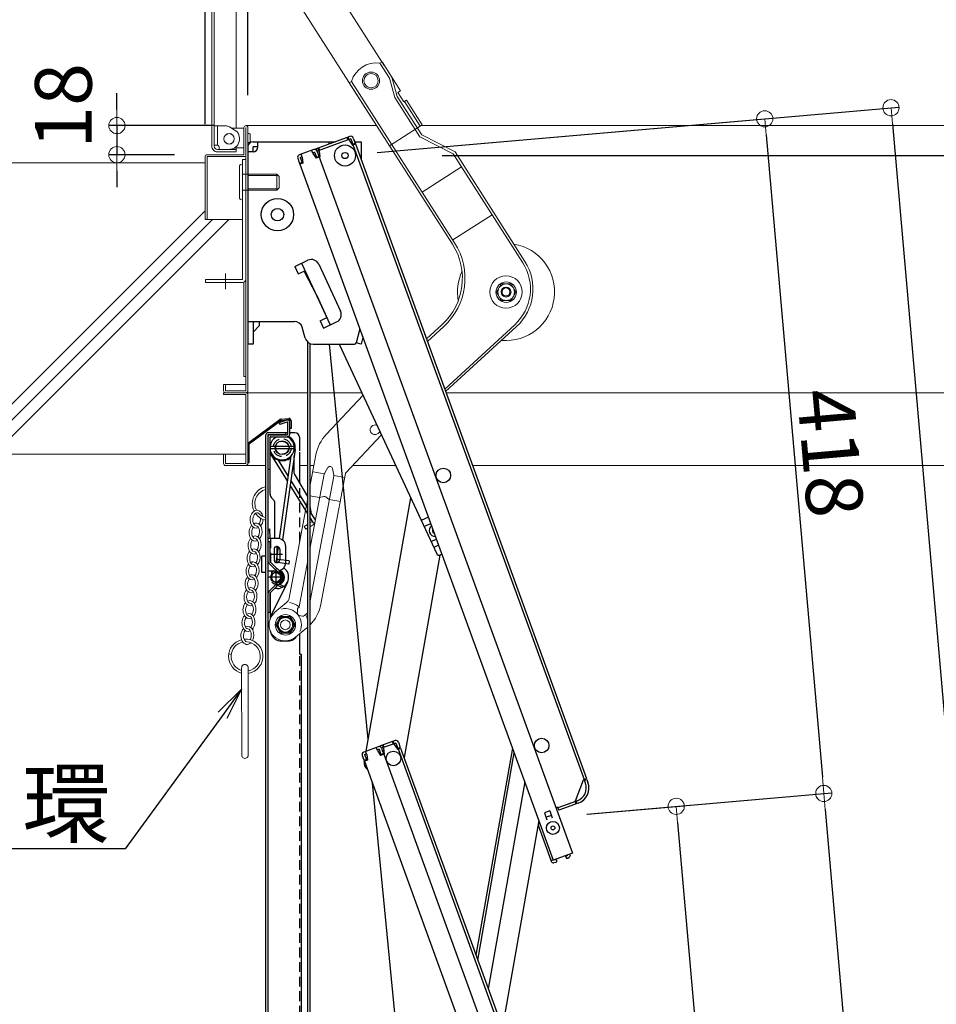
# Model space of a CAD drawing. Extents: x 3666 to 7666, y -22057 to -19287.
# Drawn here: x 5356 to 5639, y -20066 to -19762 of the extents above; entities that cross this region are included whole.
import ezdxf
from ezdxf import colors
from ezdxf.entities.mleader import LeaderData, LeaderLine
from ezdxf.math import Vec2, Vec3

# ---------------------------------------------------------------- set-up
doc = ezdxf.new("R2010")
doc.units = 0
doc.header["$MEASUREMENT"] = 0
for name, pattern in [('KIN-CENTER3', [10, 7, -1, 1, -1]), ('KIN-HIDDEN2', [4.5, 3, -1.5]), ('KIN-HIDDEN3', [2, 1.5, -0.5])]:
    doc.linetypes.add(name, pattern=pattern)
doc.layers.get('0').update_dxf_attribs({"color": 4, "linetype": 'CONTINUOUS'})
doc.layers.get('DEFPOINTS').update_dxf_attribs({"linetype": 'CONTINUOUS'})
for name, color, linetype in [('02壁', 9, 'CONTINUOUS'), ('10ユーザー', 161, 'CONTINUOUS'), ('BLU_M', 160, 'CONTINUOUS'), ('CYA_M', 4, 'CONTINUOUS'), ('CYA_SSD', 134, 'KIN-HIDDEN2'), ('GRE_M', 3, 'CONTINUOUS'), ('GRE_SSD', 83, 'KIN-HIDDEN2'), ('MAZ_M', 6, 'CONTINUOUS'), ('PARTS2', 210, 'KIN-HIDDEN3'), ('PARTS_SIN', 171, 'KIN-CENTER3'), ('SUNPO', 3, 'CONTINUOUS'), ('YEL_M', 2, 'CONTINUOUS')]:
    doc.layers.add(name, color=color, linetype=linetype)
doc.layers.add('sunpou', color=7, linetype='CONTINUOUS', lineweight=18)
doc.styles.get("Standard").update_dxf_attribs({"font": 'simplex.shx', "width": 0.7, "bigfont": 'bigfont.shx'})
doc.dimstyles.new('一般寸法', dxfattribs={"dimscale": 5, "dimtxt": 3.5, "dimasz": 1, "dimexe": 0.5, "dimexo": 2, "dimgap": 0.5, "dimtad": 1, "dimdec": 1, "dimzin": 9, "dimdsep": 46, "dimtxsty": 'Standard', "dimblk1": 'ORIGIN', "dimblk2": 'ORIGIN', "dimsah": 1, "dimcen": 1, "dimclrd": 11, "dimclre": 11, "dimclrt": 2, "dimadec": 1, "dimazin": 2, "dimtfac": 1, "dimtdec": 1, "dimtmove": 2, "dimatfit": 3, "dimldrblk": 'OPEN', "dimfxl": 1, "dimtolj": 1, "dimtzin": 9, "dimarcsym": 0})

# ---------------------------------------------------------------- blocks, each defined once
blk = doc.blocks.new('_ORIGIN')
at = {"color": 0, "linetype": 'ByBlock'}
blk.add_line((0, 0), (-1, 0), dxfattribs=at)
blk.add_circle((0, 0), 0.5, dxfattribs=at)
blk = doc.blocks.new('*D6')
at = {"layer": 'DEFPOINTS', "color": 0, "transparency": 16777216}
for p in [(5476.06, -19803.8), (5729.86, -21716.09), (5891, -21716.09)]:
    blk.add_point(p, dxfattribs=at)
at = {"layer": 'sunpou', "color": 11, "lineweight": -2, "transparency": 16777216}
for p, q in [((5486.06, -19803.8), (5893.5, -19803.8)), ((5891, -19808.8), (5891, -21711.09)), ((5739.86, -21716.09), (5893.5, -21716.09))]:
    blk.add_line(p, q, dxfattribs=at)
at = {"layer": 'sunpou', "color": 11, "lineweight": -2, "transparency": 16777216, "xscale": 5, "yscale": 5, "zscale": 5}
for p, rotation in [((5891, -19803.8), 90), ((5891, -21716.09), 270)]:
    blk.add_blockref('_ORIGIN', p, dxfattribs=dict(at, rotation=rotation))
at = {"layer": 'sunpou', "color": 2, "transparency": 16777216, "insert": (5879.75, -20759.95), "char_height": 17.5, "attachment_point": 5, "rotation": 90}
blk.add_mtext('\\A1;3825', dxfattribs=at)
blk = doc.blocks.new('_OPEN')
at = {"color": 0, "linetype": 'ByBlock'}
for p, q in [((-1, 0.167), (0, 0)), ((0, 0), (-1, -0.167)), ((0, 0), (-1, 0))]:
    blk.add_line(p, q, dxfattribs=at)
blk = doc.blocks.new('*D7')
at = {"layer": 'DEFPOINTS', "color": 0, "transparency": 16777216}
for p in [(5456.06, -19803.8), (5792.3, -21705.42), (5670.3, -21716.09)]:
    blk.add_point(p, dxfattribs=at)
at = {"layer": 'sunpou', "color": 11, "lineweight": -2, "transparency": 16777216}
for p, q in [((5466.03, -19802.92), (5627.13, -19788.83)), ((5625.07, -19794.03), (5791.86, -21700.44)), ((5680.26, -21715.22), (5794.79, -21705.2))]:
    blk.add_line(p, q, dxfattribs=at)
at = {"layer": 'sunpou', "color": 11, "lineweight": -2, "transparency": 16777216, "xscale": 5, "yscale": 5, "zscale": 5}
for p, rotation in [((5624.64, -19789.05), 94.99999999986912), ((5792.3, -21705.42), 274.9999999998691)]:
    blk.add_blockref('_ORIGIN', p, dxfattribs=dict(at, rotation=rotation))
at = {"layer": 'sunpou', "color": 2, "transparency": 16777216, "insert": (5719.67, -20746.25), "char_height": 17.5, "attachment_point": 5, "rotation": 275}
blk.add_mtext('\\A1;3847', dxfattribs=at)
blk = doc.blocks.new('*D8')
at = {"layer": 'DEFPOINTS', "color": 0, "transparency": 16777216}
for p in [(5456.06, -19803.8), (5603.88, -20000.83), (5520.8, -20008.1)]:
    blk.add_point(p, dxfattribs=at)
at = {"layer": 'sunpou', "color": 11, "lineweight": -2, "transparency": 16777216}
for p, q in [((5466.03, -19802.92), (5588.14, -19792.24)), ((5586.09, -19797.44), (5603.45, -19995.85)), ((5530.76, -20007.23), (5606.37, -20000.62))]:
    blk.add_line(p, q, dxfattribs=at)
at = {"layer": 'sunpou', "color": 11, "lineweight": -2, "transparency": 16777216, "xscale": 5, "yscale": 5, "zscale": 5}
for p, rotation in [((5585.65, -19792.46), 94.99999999986912), ((5603.88, -20000.83), 274.9999999998691)]:
    blk.add_blockref('_ORIGIN', p, dxfattribs=dict(at, rotation=rotation))
at = {"layer": 'sunpou', "color": 2, "transparency": 16777216, "insert": (5605.97, -19895.67), "char_height": 17.5, "attachment_point": 5, "rotation": 275}
blk.add_mtext('\\A1;418', dxfattribs=at)
blk = doc.blocks.new('*D9')
at = {"layer": 'DEFPOINTS', "color": 0, "transparency": 16777216}
for p in [(5520.87, -20008.1), (5753.31, -21708.83), (5670.3, -21716.09)]:
    blk.add_point(p, dxfattribs=at)
at = {"layer": 'sunpou', "color": 11, "lineweight": -2, "transparency": 16777216}
for p, q in [((5530.83, -20007.23), (5606.37, -20000.62)), ((5604.32, -20005.82), (5752.88, -21703.85)), ((5680.26, -21715.22), (5755.8, -21708.61))]:
    blk.add_line(p, q, dxfattribs=at)
at = {"layer": 'sunpou', "color": 11, "lineweight": -2, "transparency": 16777216, "xscale": 5, "yscale": 5, "zscale": 5}
for p, rotation in [((5603.88, -20000.84), 94.99999999999991), ((5753.31, -21708.83), 274.9999999999999)]:
    blk.add_blockref('_ORIGIN', p, dxfattribs=dict(at, rotation=rotation))
at = {"layer": 'sunpou', "color": 2, "transparency": 16777216, "insert": (5662.43, -20532.19), "char_height": 17.5, "attachment_point": 5, "rotation": 275}
blk.add_mtext('\\A1;3429', dxfattribs=at)
blk = doc.blocks.new('*D16')
at = {"layer": 'DEFPOINTS', "color": 0, "transparency": 16777216}
for p in [(5520.87, -20008.1), (5573.26, -20175.62), (5535.81, -20178.9)]:
    blk.add_point(p, dxfattribs=at)
at = {"layer": 'sunpou', "color": 11, "lineweight": -2, "transparency": 16777216}
for p, q in [((5530.83, -20007.23), (5560.81, -20004.61)), ((5558.76, -20009.8), (5572.83, -20170.64)), ((5545.78, -20178.03), (5575.75, -20175.41))]:
    blk.add_line(p, q, dxfattribs=at)
at = {"layer": 'sunpou', "color": 11, "lineweight": -2, "transparency": 16777216, "xscale": 5, "yscale": 5, "zscale": 5}
for p, rotation in [((5558.32, -20004.82), 94.99999999999328), ((5573.26, -20175.62), 274.9999999999933)]:
    blk.add_blockref('_ORIGIN', p, dxfattribs=dict(at, rotation=rotation))
at = {"layer": 'sunpou', "color": 2, "transparency": 16777216, "insert": (5577, -20089.24), "char_height": 17.5, "attachment_point": 5, "rotation": 275}
blk.add_mtext('\\A1;343', dxfattribs=at)
blk = doc.blocks.new('*D24')
at = {"layer": 'DEFPOINTS', "color": 0, "transparency": 16777216}
for p in [(5739.26, -19400.02), (5412.86, -19804.15), (5739.26, -19804.15)]:
    blk.add_point(p, dxfattribs=at)
at = {"layer": 'sunpou', "color": 11, "lineweight": -2, "transparency": 16777216}
for p, q in [((5412.86, -19794.15), (5412.86, -19397.52)), ((5739.26, -19794.15), (5739.26, -19397.52)), ((5417.86, -19400.02), (5734.26, -19400.02))]:
    blk.add_line(p, q, dxfattribs=at)
at = {"layer": 'sunpou', "color": 11, "lineweight": -2, "transparency": 16777216, "xscale": 5, "yscale": 5, "zscale": 5, "rotation": 180}
blk.add_blockref('_ORIGIN', (5412.86, -19400.02), dxfattribs=at)
at = {"layer": 'sunpou', "color": 11, "lineweight": -2, "transparency": 16777216, "xscale": 5, "yscale": 5, "zscale": 5}
blk.add_blockref('_ORIGIN', (5739.26, -19400.02), dxfattribs=at)
at = {"layer": 'sunpou', "color": 2, "transparency": 16777216, "insert": (5576.06, -19388.77), "char_height": 17.5, "attachment_point": 5}
blk.add_mtext('\\A1;枠寸法\u3000652.8', dxfattribs=at)
blk = doc.blocks.new('*D25')
at = {"layer": 'DEFPOINTS', "color": 0, "transparency": 16777216}
for p in [(5726.06, -19440.1), (5426.06, -19795.15), (5726.06, -19795.15)]:
    blk.add_point(p, dxfattribs=at)
at = {"layer": 'sunpou', "color": 11, "lineweight": -2, "transparency": 16777216}
for p, q in [((5426.06, -19785.15), (5426.06, -19437.6)), ((5726.06, -19785.15), (5726.06, -19437.6)), ((5431.06, -19440.1), (5721.06, -19440.1))]:
    blk.add_line(p, q, dxfattribs=at)
at = {"layer": 'sunpou', "color": 11, "lineweight": -2, "transparency": 16777216, "xscale": 5, "yscale": 5, "zscale": 5, "rotation": 180}
blk.add_blockref('_ORIGIN', (5426.06, -19440.1), dxfattribs=at)
at = {"layer": 'sunpou', "color": 11, "lineweight": -2, "transparency": 16777216, "xscale": 5, "yscale": 5, "zscale": 5}
blk.add_blockref('_ORIGIN', (5726.06, -19440.1), dxfattribs=at)
at = {"layer": 'sunpou', "color": 2, "transparency": 16777216, "insert": (5576.06, -19428.85), "char_height": 17.5, "attachment_point": 5}
blk.add_mtext('\\A1;有効開口寸法\u3000600', dxfattribs=at)
blk = doc.blocks.new('*D26')
at = {"layer": 'DEFPOINTS', "color": 0, "transparency": 16777216}
for p in [(5425.46, -19794.55), (5385.64, -19803.55), (5413.46, -19803.55)]:
    blk.add_point(p, dxfattribs=at)
at = {"layer": 'sunpou', "color": 11, "lineweight": -2, "transparency": 16777216}
for p, q in [((5385.64, -19789.55), (5385.64, -19784.55)), ((5415.46, -19794.55), (5383.14, -19794.55)), ((5385.64, -19794.55), (5385.64, -19803.55)), ((5403.46, -19803.55), (5383.14, -19803.55)), ((5385.64, -19808.55), (5385.64, -19813.55))]:
    blk.add_line(p, q, dxfattribs=at)
at = {"layer": 'sunpou', "color": 11, "lineweight": -2, "transparency": 16777216, "xscale": 5, "yscale": 5, "zscale": 5}
for p, rotation in [((5385.64, -19794.55), 270), ((5385.64, -19803.55), 90)]:
    blk.add_blockref('_ORIGIN', p, dxfattribs=dict(at, rotation=rotation))
at = {"layer": 'sunpou', "color": 2, "transparency": 16777216, "insert": (5369.1, -19788.47), "char_height": 17.5, "attachment_point": 5, "rotation": 90}
blk.add_mtext('\\A1;18', dxfattribs=at)

msp = doc.modelspace()

# ---------------------------------------------------------------- linework, layer by layer
at = {"lineweight": 15}
for p, q in [((5414.913, -19800.896), (5414.913, -19488.396)), ((5415.663, -19800.896), (5415.663, -19488.396)), ((5427.495, -19734.521), (5469.806, -19800.772)), ((5442.148, -19735.172), (5468.19, -19775.95)), ((5422.413, -19795.396), (5422.413, -19739.496)), ((5466.825, -19775.293), (5467.496, -19774.864)), ((5469.763, -19779.894), (5466.825, -19775.293)), ((5470.501, -19779.564), (5467.496, -19774.864)), ((5469.077, -19777.336), (5473.194, -19783.776)), ((5458.055, -19780.89), (5457.384, -19781.319)), ((5489.239, -19831.198), (5457.384, -19781.319)), ((5489.91, -19830.769), (5458.055, -19780.89)), ((5471.474, -19785.921), (5469.763, -19779.894)), ((5472.213, -19785.591), (5470.501, -19779.564)), ((5473.194, -19783.776), (5472.351, -19784.315)), ((5472.351, -19784.315), (5474.233, -19787.263)), ((5479.189, -19798.003), (5471.474, -19785.921)), ((5479.747, -19797.387), (5472.213, -19785.591)), ((5475.078, -19786.728), (5474.233, -19787.263)), ((5474.404, -19787.158), (5479.248, -19794.742)), ((5475.078, -19786.728), (5479.923, -19794.312)), ((5415.663, -19794.646), (5419.163, -19794.646)), ((5415.663, -19794.646), (5415.663, -19800.646)), ((5416.663, -19800.646), (5416.663, -19794.646)), ((5421.888, -19795.831), (5420.413, -19794.981)), ((5424.863, -19795.396), (5421.134, -19795.396)), ((5424.863, -19795.146), (5424.863, -19803.546)), ((5424.863, -19801.396), (5424.863, -19795.396)), ((5425.463, -19794.546), (5465.832, -19794.546)), ((5425.463, -19876.446), (5425.463, -19795.146)), ((5426.063, -19876.446), (5426.063, -19795.146)), ((5478.403, -19795.282), (5469.806, -19800.772)), ((5479.923, -19794.312), (5478.403, -19795.282)), ((5479.555, -19794.546), (5726.663, -19794.546)), ((5426.818, -19797.196), (5426.818, -19799.596)), ((5489.463, -19803.308), (5479.189, -19798.003)), ((5490.021, -19802.696), (5479.747, -19797.387)), ((5415.663, -19800.646), (5416.663, -19800.646)), ((5422.413, -19801.896), (5416.663, -19801.896)), ((5422.413, -19802.646), (5416.663, -19802.646)), ((5417.163, -19801.896), (5417.163, -19801.146)), ((5417.163, -19801.896), (5420.263, -19801.896)), ((5422.413, -19802.646), (5422.413, -19801.404)), ((5424.863, -19801.396), (5422.608, -19801.396)), ((5511.62, -19836.519), (5490.021, -19802.696)), ((5412.863, -19804.146), (5412.863, -19823.546)), ((5413.463, -19803.546), (5424.863, -19803.546)), ((5413.463, -19804.146), (5424.863, -19804.146)), ((5413.463, -19804.146), (5413.463, -19823.546)), ((5424.463, -19842.046), (5424.463, -19805.046)), ((5425.463, -19805.046), (5424.463, -19805.046)), ((5425.463, -19805.046), (5424.863, -19805.046)), ((5425.463, -19805.046), (5425.463, -19842.046)), ((5510.944, -19836.947), (5489.463, -19803.308)), ((5423.461, -19807.231), (5423.461, -19816.731)), ((5424.463, -19806.546), (5424.211, -19806.481)), ((5424.463, -19817.546), (5424.463, -19806.546)), ((5479.898, -19815.093), (5492.034, -19807.342)), ((5426.063, -19809.546), (5424.463, -19809.546)), ((5434.963, -19809.546), (5426.063, -19809.546)), ((5426.063, -19809.951), (5435.368, -19809.951)), ((5434.963, -19809.546), (5434.963, -19814.546)), ((5435.713, -19810.296), (5434.963, -19809.546)), ((5435.713, -19810.296), (5435.713, -19813.796)), ((5426.063, -19814.546), (5424.463, -19814.546)), ((5426.063, -19814.141), (5435.368, -19814.141)), ((5434.963, -19814.546), (5426.063, -19814.546)), ((5435.713, -19813.796), (5434.963, -19814.546)), ((5424.463, -19817.546), (5424.211, -19817.481)), ((5412.863, -19823.546), (5424.463, -19823.546)), ((5501.453, -19822.09), (5489.317, -19829.841)), ((5424.463, -19842.046), (5412.963, -19842.046)), ((5412.963, -19843.046), (5412.963, -19842.046)), ((5419.213, -19840.236), (5419.213, -19845.031)), ((5412.963, -19843.046), (5424.463, -19843.046)), ((5424.863, -19872.046), (5424.863, -19842.961)), ((5504.319, -19843.411), (5502.819, -19846.01)), ((5507.319, -19843.411), (5504.319, -19843.411)), ((5508.819, -19846.01), (5507.319, -19843.411)), ((5502.819, -19846.01), (5504.319, -19848.608)), ((5504.319, -19848.608), (5507.319, -19848.608)), ((5507.319, -19848.608), (5508.819, -19846.01)), ((5485.993, -19856.058), (5481.208, -19860.454)), ((5486.535, -19856.647), (5481.504, -19861.268)), ((5508.448, -19856.071), (5486.837, -19875.921)), ((5508.99, -19856.661), (5487.133, -19876.733)), ((5424.863, -19872.046), (5425.463, -19872.046)), ((5419.163, -19874.546), (5418.563, -19874.546)), ((5418.563, -19874.546), (5418.563, -19876.446)), ((5418.563, -19876.446), (5418.563, -19875.546)), ((5419.163, -19874.546), (5419.163, -19876.446)), ((5419.563, -19874.546), (5425.463, -19874.546)), ((5418.563, -19877.046), (5444.488, -19877.046)), ((5418.563, -19877.046), (5418.563, -19877.646)), ((5425.463, -19877.646), (5418.563, -19877.646)), ((5425.463, -19876.446), (5419.163, -19876.446)), ((5419.163, -19877.046), (5428.163, -19877.046)), ((5425.463, -19877.046), (5419.163, -19877.046)), ((5425.463, -19898.946), (5425.463, -19877.646)), ((5426.063, -19898.946), (5426.063, -19877.646)), ((5445.238, -19877.046), (5461.246, -19877.046)), ((5450.257, -19889.974), (5461.616, -19877.843)), ((5487.247, -19877.046), (5726.663, -19877.046)), ((5487.247, -19877.046), (5733.563, -19877.046)), ((5456.3, -19901.808), (5467.294, -19890.067)), ((5418.563, -19896.046), (5425.463, -19896.046)), ((5418.563, -19896.046), (5418.563, -19898.946)), ((5419.163, -19896.046), (5419.163, -19898.946)), ((5447.095, -19896.215), (5445.238, -19906.116)), ((5419.163, -19898.946), (5425.463, -19898.946)), ((5431.663, -19899.546), (5419.163, -19899.546)), ((5444.488, -19899.546), (5442.063, -19899.546)), ((5446.47, -19899.546), (5445.238, -19899.546)), ((5449.686, -19901.977), (5450.799, -19900.179)), ((5452.56, -19902.516), (5452.174, -19900.437)), ((5471.698, -19899.546), (5458.418, -19899.546)), ((5732.963, -19899.546), (5495.436, -19899.546)), ((5449.587, -19902.233), (5445.238, -19925.426)), ((5452.56, -19902.791), (5445.238, -19941.841)), ((5449.626, -19902.098), (5446.185, -19901.453)), ((5456.174, -19902.058), (5448.615, -19942.369)), ((5456.016, -19903.296), (5452.573, -19902.651)), ((5448.231, -19909.467), (5445.238, -19908.906)), ((5448.231, -19909.467), (5449.497, -19909.11)), ((5450.152, -19909.233), (5451.204, -19910.025)), ((5444.488, -19910.116), (5438.787, -19940.527)), ((5454.632, -19910.667), (5451.204, -19910.025)), ((5444.488, -19929.426), (5441.899, -19943.237)), ((5434.422, -19944.866), (5437.916, -19941.998)), ((5441.346, -19944.131), (5441.358, -19945.107)), ((5441.62, -19943.542), (5441.812, -19943.384)), ((5442.908, -19946.034), (5441.953, -19945.832)), ((5443.539, -19945.88), (5444.202, -19945.336)), ((5436.163, -19946.148), (5434.663, -19948.746)), ((5434.663, -19948.746), (5436.163, -19951.345)), ((5439.163, -19946.148), (5436.163, -19946.148)), ((5440.663, -19948.746), (5439.163, -19946.148)), ((5439.163, -19951.345), (5440.663, -19948.746)), ((5436.163, -19951.345), (5439.163, -19951.345)), ((5440.766, -19952.596), (5444.26, -19949.728))]:
    msp.add_line(p, q, dxfattribs=at)
for p, q in [((5427.663, -19799.546), (5453.121, -19799.546)), ((5429.163, -19801.146), (5429.163, -19799.546)), ((5457.595, -19797.918), (5447.165, -19801.714)), ((5457.869, -19798.67), (5447.438, -19802.466)), ((5451.063, -19799.546), (5451.063, -19800.295)), ((5457.047, -19798.969), (5456.773, -19798.217)), ((5457.282, -19798.884), (5457.008, -19798.132)), ((5457.35, -19799.071), (5457.282, -19798.884)), ((5457.35, -19799.071), (5458.348, -19800.571)), ((5457.869, -19798.67), (5458.45, -19800.267)), ((5458.45, -19800.267), (5459.202, -19799.994)), ((5458.621, -19798.396), (5459.202, -19799.994)), ((5458.86, -19799.054), (5530.633, -19996.248)), ((5459.039, -19799.546), (5461.063, -19799.546)), ((5461.063, -19799.546), (5461.063, -19805.108)), ((5426.063, -19801.146), (5426.063, -19862.046)), ((5427.663, -19802.646), (5426.063, -19802.646)), ((5429.163, -19801.146), (5427.663, -19801.146)), ((5427.663, -19802.646), (5427.663, -19801.146)), ((5446.413, -19801.988), (5441.949, -19803.613)), ((5446.168, -19803.142), (5445.826, -19802.202)), ((5446.687, -19802.74), (5446.099, -19802.954)), ((5446.168, -19803.142), (5447.166, -19804.641)), ((5446.687, -19802.74), (5447.268, -19804.337)), ((5447.165, -19801.714), (5526.342, -20019.253)), ((5447.438, -19802.466), (5448.02, -19804.064)), ((5447.438, -19802.466), (5448.02, -19804.064)), ((5447.678, -19803.124), (5448.02, -19804.064)), ((5448.026, -19802.252), (5447.752, -19801.501)), ((5448.26, -19802.167), (5447.987, -19801.415)), ((5448.094, -19802.44), (5448.026, -19802.252)), ((5448.094, -19802.44), (5448.293, -19804.23)), ((5458.348, -19800.571), (5459.288, -19800.229)), ((5458.621, -19800.737), (5529.881, -19996.522)), ((5441.471, -19804.638), (5442.053, -19806.236)), ((5441.711, -19805.296), (5520.375, -20021.425)), ((5441.711, -19805.296), (5442.053, -19806.236)), ((5442.804, -19805.962), (5442.053, -19806.236)), ((5443.078, -19806.128), (5442.138, -19806.47)), ((5442.223, -19804.364), (5442.81, -19804.151)), ((5442.223, -19804.364), (5442.804, -19805.962)), ((5442.879, -19804.339), (5442.537, -19803.399)), ((5442.879, -19804.339), (5443.078, -19806.128)), ((5448.293, -19804.23), (5447.166, -19804.641)), ((5447.268, -19804.337), (5448.02, -19804.064)), ((5448.293, -19804.23), (5448.105, -19804.299)), ((5440.55, -19838.058), (5444.632, -19836.164)), ((5440.55, -19838.058), (5441.603, -19840.326)), ((5441.603, -19840.326), (5443.425, -19839.48)), ((5447.313, -19847.046), (5443.425, -19839.48)), ((5447.952, -19837.379), (5454.689, -19851.891)), ((5447.313, -19847.046), (5450.471, -19853.849)), ((5448.34, -19854.839), (5450.471, -19853.849)), ((5448.34, -19854.839), (5449.392, -19857.106)), ((5426.063, -19855.046), (5440.428, -19855.046)), ((5427.663, -19855.046), (5427.663, -19862.046)), ((5427.663, -19858.346), (5429.593, -19856.416)), ((5429.546, -19855.046), (5429.593, -19856.416)), ((5443.795, -19860.233), (5442.831, -19856.86)), ((5449.392, -19857.106), (5453.474, -19855.212)), ((5460.656, -19857.348), (5459.497, -19861.676)), ((5461.61, -19859.97), (5461.054, -19862.046)), ((5427.663, -19862.046), (5426.063, -19862.046)), ((5444.488, -19861.369), (5444.488, -20052.611)), ((5445.238, -19861.854), (5445.238, -20052.611)), ((5446.199, -19862.046), (5459.014, -19862.046)), ((5446.199, -19862.046), (5456.012, -19862.046)), ((5463.19, -19984.12), (5451.26, -19862.046)), ((5461.054, -19862.046), (5459.508, -19861.632)), ((5462.544, -19987.786), (5476.341, -19909.542)), ((5481.832, -19915.529), (5479.603, -19916.565)), ((5480.429, -19918.403), (5482.524, -19917.429)), ((5482.588, -19923.052), (5484.284, -19922.264)), ((5484.975, -19924.164), (5483.46, -19924.868)), ((5485.305, -19927.229), (5474.283, -19989.739)), ((5485.978, -19926.92), (5485.371, -19927.203)), ((5471.53, -19984.515), (5467.067, -19986.139)), ((5471.804, -19985.267), (5467.341, -19986.891)), ((5470.982, -19985.566), (5470.708, -19984.814)), ((5471.217, -19985.48), (5470.943, -19984.729)), ((5471.285, -19985.668), (5471.217, -19985.48)), ((5471.804, -19985.267), (5472.386, -19986.864)), ((5472.556, -19984.993), (5473.137, -19986.59)), ((5466.315, -19986.413), (5461.852, -19988.038)), ((5462.125, -19988.789), (5462.713, -19988.576)), ((5462.288, -19989.237), (5462.384, -19988.695)), ((5462.781, -19988.764), (5462.439, -19987.824)), ((5466.07, -19987.566), (5465.728, -19986.627)), ((5466.589, -19987.165), (5466.001, -19987.379)), ((5466.07, -19987.566), (5467.068, -19989.066)), ((5466.589, -19987.165), (5467.17, -19988.762)), ((5468.195, -19988.655), (5467.068, -19989.066)), ((5467.17, -19988.762), (5467.922, -19988.489)), ((5467.341, -19986.891), (5467.922, -19988.489)), ((5467.341, -19986.891), (5467.922, -19988.489)), ((5467.58, -19987.549), (5467.922, -19988.489)), ((5467.928, -19986.677), (5467.654, -19985.926)), ((5468.163, -19986.592), (5467.889, -19985.84)), ((5467.996, -19986.865), (5467.928, -19986.677)), ((5467.996, -19986.865), (5468.195, -19988.655)), ((5468.195, -19988.655), (5468.007, -19988.724)), ((5471.285, -19985.668), (5472.283, -19987.167)), ((5472.283, -19987.167), (5473.223, -19986.825)), ((5472.386, -19986.864), (5473.137, -19986.59)), ((5472.471, -19987.099), (5540.054, -20172.782)), ((5473.223, -19986.825), (5540.806, -20172.509)), ((5507.776, -19986.809), (5496.498, -20050.772)), ((5497.045, -20052.276), (5508.323, -19988.312)), ((5461.374, -19989.063), (5461.955, -19990.66)), ((5461.613, -19989.721), (5461.955, -19990.66)), ((5462.707, -19990.387), (5461.955, -19990.66)), ((5461.982, -19990.973), (5462.043, -19990.628)), ((5462.98, -19990.553), (5462.04, -19990.895)), ((5462.04, -19990.895), (5535.318, -20192.225)), ((5462.125, -19988.789), (5462.707, -19990.387)), ((5462.781, -19988.764), (5462.98, -19990.553)), ((5468.007, -19988.724), (5541.285, -20190.053)), ((5479.259, -20148.537), (5464.518, -19997.702)), ((5511.572, -19997.239), (5500.294, -20061.203)), ((5527.26, -20003.063), (5529.693, -19996.59)), ((5529.693, -19996.59), (5530.633, -19996.248)), ((5529.967, -19996.757), (5530.718, -19996.483)), ((5530.309, -19997.697), (5529.967, -19996.757)), ((5530.718, -19996.483), (5531.06, -19997.423)), ((5527.798, -20003.08), (5521.784, -20005.269)), ((5527.258, -20003.277), (5521.784, -20005.269)), ((5528.072, -20003.832), (5522.058, -20006.021)), ((5527.094, -20003.336), (5527.367, -20004.088)), ((5527.26, -20003.063), (5527.329, -20003.251)), ((5527.329, -20003.251), (5527.602, -20004.003)), ((5519.271, -20006.184), (5517.626, -20006.782)), ((5517.626, -20006.782), (5518.413, -20008.944)), ((5519.271, -20006.184), (5520.057, -20008.345)), ((5521.716, -20005.081), (5521.246, -20005.252)), ((5521.716, -20005.081), (5522.058, -20006.021)), ((5515.916, -20009.174), (5504.638, -20073.137)), ((5519.784, -20007.593), (5518.139, -20008.192)), ((5519.666, -20021.524), (5515.75, -20010.764)), ((5519.666, -20021.524), (5520.324, -20021.284)), ((5519.735, -20021.712), (5519.666, -20021.524)), ((5526.342, -20019.253), (5520.375, -20021.425)), ((5520.486, -20021.438), (5520.469, -20021.391)), ((5521.311, -20021.366), (5520.486, -20021.438)), ((5521.132, -20022.184), (5521.359, -20021.914)), ((5521.311, -20021.366), (5521.359, -20021.914)), ((5524.177, -20020.323), (5524.856, -20019.848)), ((5524.177, -20020.323), (5524.493, -20020.773)), ((5524.493, -20020.773), (5524.841, -20020.834)), ((5524.856, -20019.848), (5524.839, -20019.801)), ((5524.841, -20020.834), (5525.315, -20020.503)), ((5525.608, -20019.574), (5525.591, -20019.527)), ((5521.132, -20022.184), (5520.556, -20022.235)), ((5444.488, -20052.611), (5444.488, -21041.192)), ((5445.238, -20052.611), (5445.238, -21041.192))]:
    msp.add_line(p, q)
at = {"ltscale": 4}
for p, q in [((5442.678, -19837.071), (5451.524, -19856.117)), ((5454.279, -19862.046), (5484.375, -19926.838))]:
    msp.add_line(p, q, dxfattribs=at)
at = {"lineweight": 15}
for centre, radius in [((5464.098, -19780.688), 2.65), ((5464.098, -19780.688), 2.2), ((5420.263, -19798.646), 1.625), ((5420.263, -19798.646), 1.6), ((5505.763, -19845.946), 5), ((5505.819, -19846.01), 3.15), ((5505.819, -19846.01), 2.55), ((5505.763, -19845.946), 1.5), ((5505.819, -19846.01), 1.5), ((5505.763, -19845.946), 1.23), ((5437.663, -19948.746), 3.15), ((5437.663, -19948.746), 2.55), ((5437.594, -19948.731), 2.3), ((5437.663, -19948.746), 2.25), ((5437.663, -19948.746), 1.5), ((5437.663, -19948.746), 1.5)]:
    msp.add_circle(centre, radius, dxfattribs=at)
for centre, radius in [((5456.063, -19803.796), 3.25), ((5456.063, -19803.796), 0.95), ((5435.204, -19822.05), 5), ((5435.204, -19822.05), 1.925), ((5486.42, -19902.624), 2.25), ((5516.774, -19986.022), 2.25), ((5516.774, -19986.022), 2.25), ((5471.009, -19990.026), 2.25), ((5520.261, -20011.463), 2), ((5520.261, -20011.463), 0.6)]:
    msp.add_circle(centre, radius)
for centre, radius, start, end in [((5465.718, -19783.227), 8.011, 82.06153, 163.04066), ((5419.163, -19797.146), 2.5, 60.00005, 90), ((5420.263, -19798.646), 3.25, 270.00002, 60.00012), ((5425.463, -19795.146), 0.6, 359.99998, 179.99998), ((5426.413, -19797.571), 0.555, 42.94154, 129.49829), ((5426.413, -19797.571), 0.555, 137.05737, 137.05846), ((5426.413, -19799.221), 0.555, 222.94154, 222.94263), ((5426.413, -19799.221), 0.555, 230.50169, 317.05844), ((5416.663, -19800.896), 1.75, 180, 270.00002), ((5416.663, -19800.896), 1, 180, 270.00002), ((5416.663, -19801.146), 0.5, 359.99998, 90), ((5420.263, -19798.646), 3.25, 270, 294.07074), ((5422.608, -19803.896), 2.5, 90.00002, 114.07057), ((5413.463, -19804.146), 0.6, 90, 179.99998), ((5424.863, -19803.546), 0.6, 270, 0), ((5424.211, -19807.231), 0.75, 90, 180), ((5424.211, -19816.731), 0.75, 180, 270), ((5472.802, -19841.696), 19.5, 312.56419, 32.56419), ((5472.802, -19841.696), 20.3, 312.5642, 32.56419), ((5505.763, -19845.946), 15, 264.75358, 80.69822), ((5498.304, -19845.023), 15.8, 312.56422, 32.56419), ((5505.763, -19845.946), 15, 154.84747, 190.4558), ((5498.304, -19845.023), 15, 312.56416, 32.56419), ((5424.463, -19842.046), 1, 270, 0), ((5505.763, -19845.946), 15, 180, 180.21351), ((5419.563, -19875.546), 1, 90, 113.57973), ((5419.163, -19876.446), 0.6, 179.99998, 270), ((5425.463, -19876.446), 0.6, 270, 0), ((5425.463, -19877.646), 0.6, 0, 90), ((5465.327, -19888.511), 1.5, 66.10303, 343.7268), ((5459.381, -19898.518), 12.5, 136.88068, 169.38068), ((5419.163, -19898.946), 0.6, 180, 270), ((5425.463, -19898.946), 0.6, 270, 0), ((5451.437, -19900.573), 0.75, 10.51688, 148.24449), ((5450.324, -19902.371), 0.75, 148.24449, 169.38068), ((5451.823, -19902.652), 0.75, 349.38068, 10.51688), ((5456.665, -19902.15), 0.5, 136.88068, 169.38068), ((5449.701, -19909.832), 0.75, 53.00535, 105.75601), ((5436.329, -19940.066), 2.5, 309.38068, 349.38068), ((5437.663, -19948.746), 7, 52.65798, 79.38588), ((5436.329, -19940.066), 12.5, 315.45623, 349.38068), ((5437.594, -19948.731), 5, 129.38068, 159.41291), ((5437.594, -19948.731), 5, 335.22262, 103.53875), ((5442.096, -19944.122), 0.75, 129.38068, 180.70519), ((5442.108, -19945.098), 0.75, 180.70519, 258.05617), ((5441.653, -19943.191), 0.25, 309.38068, 349.38068), ((5443.063, -19945.3), 0.75, 258.05617, 309.38068), ((5437.663, -19948.746), 7, 12.83857, 26.90229), ((5443.187, -19944.099), 1.6, 309.38068, 324.41857), ((5437.594, -19948.731), 5, 159.41291, 309.38068), ((5436.329, -19940.066), 12.5, 309.38068, 310.7466)]:
    msp.add_arc(centre, radius, start, end, dxfattribs=at)
for centre, radius, start, end in [((5427.663, -19801.146), 1.6, 90, 180), ((5457.869, -19798.67), 0.8, 20, 110), ((5427.663, -19801.146), 1.5, 270, 0), ((5446.687, -19802.74), 0.8, 20, 110), ((5447.438, -19802.466), 0.8, 110, 140), ((5442.223, -19804.364), 0.8, 110, 200), ((5445.685, -19838.431), 2.5, 24.9, 114.9), ((5452.421, -19852.944), 2.5, 294.9, 24.9), ((5440.428, -19857.546), 2.5, 15.9454, 90), ((5446.199, -19859.546), 2.5, 195.9454, 270), ((5459.014, -19861.546), 0.5, 270, 345), ((5483.934, -19919.6), 1.875, 128.11589, 271.88411), ((5483.934, -19919.6), 0.875, 151.78215, 248.21785), ((5485.055, -19926.522), 0.75, 204.91491, 294.91491), ((5471.804, -19985.267), 0.8, 20, 110), ((5462.125, -19988.789), 0.8, 110, 200), ((5466.589, -19987.165), 0.8, 20, 110), ((5467.341, -19986.891), 0.8, 110, 140), ((5464.444, -19991.407), 2.5, 170, 233.53), ((5526.362, -19999.133), 4.2, 290, 20), ((5526.362, -19999.133), 5, 290, 20), ((5516.502, -20010.49), 0.8, 117.18076, 200), ((5520.486, -20021.438), 0.8, 200, 275), ((5524.856, -20019.848), 0.8, 305, 20)]:
    msp.add_arc(centre, radius, start, end)
at = {"layer": '02壁', "lineweight": 13}
for p, q in [((5412.863, -19806.046), (5230.51, -19806.046)), ((5418.563, -19896.046), (5230.51, -19896.046))]:
    msp.add_line(p, q, dxfattribs=at)
at = {"layer": '02壁', "lineweight": 9}
for p, q in [((5412.863, -19820.867), (5337.684, -19896.046)), ((5415.184, -19823.546), (5342.684, -19896.046)), ((5420.184, -19823.546), (5347.684, -19896.046))]:
    msp.add_line(p, q, dxfattribs=at)
at = {"layer": '10ユーザー', "lineweight": 9}
for p, q in [((5421.047, -19957.902), (5420.264, -19957.723)), ((5424.142, -19962.048), (5424.155, -19988.985)), ((5426.138, -19962.039), (5426.155, -19988.984))]:
    msp.add_line(p, q, dxfattribs=at)
for centre, radius, start, end in [((5432.734, -19911.286), 5.3, 101.6563, 206.25667), ((5432.738, -19911.309), 4.5, 103.82324, 206.89173), ((5432.734, -19911.286), 5.3, 214.7818, 258.3437), ((5432.738, -19911.309), 4.5, 223.47817, 256.17676), ((5425.415, -19958.496), 5.3, 104.14781, 256.10346), ((5425.415, -19958.496), 4.5, 101.67472, 253.56343), ((5425.415, -19958.496), 5.3, 277.85033, 95.47673), ((5425.415, -19958.496), 4.5, 279.25095, 85.89069), ((5425.14, -19961.985), 1, 356.8841, 183.61839), ((5425.155, -19988.985), 1, 180.02727, 0.03464)]:
    msp.add_arc(centre, radius, start, end, dxfattribs=at)
for centre, major_axis, ratio, start_param, end_param in [((5428.781, -19916.13), (0.222, 2.791), 0.7142857, 0.7751934, 3.5675453), ((5428.781, -19916.13), (-0.158, -1.994), 0.6, 3.2236665, 6.2831853), ((5428.781, -19916.13), (0.222, 2.791), 0.7142857, 0, 0.7784627), ((5428.781, -19916.13), (0.158, 1.994), 0.6, 5.8040667, 6.3652592), ((5428.781, -19916.13), (0.222, 2.791), 0.7142857, 5.0569035, 6.2831853), ((5428.465, -19920.118), (0.222, 2.791), 0.7142857, 0.7751934, 3.5675453), ((5428.465, -19920.118), (-0.158, -1.994), 0.6, 3.9012148, 6.2831853), ((5428.465, -19920.118), (0.222, 2.791), 0.7142857, 0, 0.4259527), ((5428.465, -19920.118), (0.158, 1.994), 0.6, 3.9012148, 6.2831853), ((5428.465, -19920.118), (0.222, 2.791), 0.7142857, 3.916786, 6.2831853), ((5428.781, -19916.13), (0.158, 1.994), 0.6, 3.9012148, 4.9175703), ((5428.781, -19916.13), (0.222, 2.791), 0.7142857, 3.916786, 4.7395702), ((5428.148, -19924.105), (0.222, 2.791), 0.7142857, 0, 0.4259527), ((5428.148, -19924.105), (0.222, 2.791), 0.7142857, 3.916786, 6.2831853), ((5428.148, -19924.105), (0.222, 2.791), 0.7142857, 0.7751934, 3.5675453), ((5428.148, -19924.105), (-0.158, -1.994), 0.6, 3.9012148, 6.2831853), ((5428.148, -19924.105), (0.158, 1.994), 0.6, 3.9012148, 6.2831853), ((5427.831, -19928.092), (0.222, 2.791), 0.7142857, 0.7751934, 3.5675453), ((5427.831, -19928.092), (-0.158, -1.994), 0.6, 3.9012148, 6.2831853), ((5427.831, -19928.092), (0.222, 2.791), 0.7142857, 0, 0.4259527), ((5427.831, -19928.092), (0.222, 2.791), 0.7142857, 0, 0.4259527), ((5427.831, -19928.092), (0.158, 1.994), 0.6, 3.9012148, 6.2831853), ((5427.831, -19928.092), (-0.158, -1.994), 0.6, 3.1415927, 3.1415986), ((5427.831, -19928.092), (0.222, 2.791), 0.7142857, 3.916786, 6.2831853), ((5427.514, -19932.08), (0.222, 2.791), 0.7142857, 0.7751934, 3.5675453), ((5427.514, -19932.08), (-0.158, -1.994), 0.6, 3.9012148, 6.2831853), ((5427.316, -19932.191), (0.222, 2.791), 0.7142857, 0, 0.4259527), ((5427.514, -19932.08), (0.222, 2.791), 0.7142857, 0, 0.4259527), ((5427.514, -19932.08), (0.158, 1.994), 0.6, 3.9012148, 6.2831853), ((5427.514, -19932.08), (0.222, 2.791), 0.7142857, 3.916786, 6.2831853), ((5427.197, -19936.067), (0.222, 2.791), 0.7142857, 0.7751934, 3.5675453), ((5427.197, -19936.067), (0.222, 2.791), 0.7142857, 0, 0.4259527), ((5427.197, -19936.067), (0.222, 2.791), 0.7142857, 3.916786, 6.2831853), ((5427.197, -19936.067), (-0.158, -1.994), 0.6, 3.9012148, 6.2831853), ((5426.881, -19940.055), (0.222, 2.791), 0.7142857, 3.916786, 6.709138), ((5427.197, -19936.067), (0.158, 1.994), 0.6, 3.9012148, 6.2831853), ((5426.881, -19940.055), (0.222, 2.791), 0.7142857, 0.7751934, 3.5675453), ((5426.881, -19940.055), (0.158, 1.994), 0.6, 0.7596221, 3.1415927), ((5426.881, -19940.055), (0.158, 1.994), 0.6, 3.9012148, 6.2831853), ((5426.564, -19944.042), (0.222, 2.791), 0.7142857, 0.7751934, 3.5675453), ((5426.564, -19944.042), (0.158, 1.994), 0.6, 0.7596221, 3.1415927), ((5426.564, -19944.042), (0.222, 2.791), 0.7142857, 3.916786, 6.709138), ((5426.564, -19944.042), (0.158, 1.994), 0.6, 3.9012148, 6.2831853), ((5426.247, -19948.03), (0.222, 2.791), 0.7142857, 0.7751934, 3.5675453), ((5426.247, -19948.03), (0.222, 2.791), 0.7142857, 3.916786, 6.709138), ((5426.247, -19948.03), (0.158, 1.994), 0.6, 3.9012148, 6.2831853), ((5426.247, -19948.03), (0.158, 1.994), 0.6, 0.7596221, 3.1415927), ((5425.93, -19952.017), (0.222, 2.791), 0.7142857, 4.1560739, 6.709138), ((5425.93, -19952.017), (0.222, 2.791), 0.7142857, 0.7751934, 3.8210685), ((5425.93, -19952.017), (0.158, 1.994), 0.6, 0.7596221, 3.1415927), ((5425.93, -19952.017), (0.158, 1.994), 0.6, 4.0179576, 6.2831853)]:
    msp.add_ellipse(centre, major_axis=major_axis, ratio=ratio, start_param=start_param, end_param=end_param, dxfattribs=at)
at = {"layer": 'BLU_M', "color": 4}
for p, q in [((5436.29, -19885.228), (5438.748, -19885.008)), ((5426.384, -19892.408), (5435.954, -19885.356)), ((5426.58, -19892.76), (5436.218, -19885.658)), ((5436.293, -19885.63), (5438.875, -19885.399)), ((5439.013, -19886.458), (5439.013, -19885.548)), ((5439.401, -19888.105), (5439.013, -19888.105)), ((5439.401, -19885.714), (5439.401, -19888.105)), ((5426.119, -19898.602), (5426.119, -19892.931)), ((5426.519, -19898.602), (5426.519, -19892.88)), ((5426.119, -19898.602), (5426.519, -19898.602)), ((5432.263, -19919.158), (5432.763, -19919.137)), ((5432.263, -19919.158), (5432.292, -19919.819)), ((5432.763, -19919.137), (5432.89, -19922.046)), ((5433.325, -19932.046), (5433.415, -19934.123)), ((5436.659, -19937.211), (5434.223, -19936.091)), ((5437.186, -19936.903), (5435.717, -19936.227))]:
    msp.add_line(p, q, dxfattribs=at)
msp.add_circle((5435.163, -19934.046), 1.75, dxfattribs=at)
for centre, radius, start, end in [((5436.339, -19885.879), 0.65, 90, 126.38435), ((5438.754, -19885.658), 0.65, 355.11371, 95.11371), ((5436.307, -19885.779), 0.15, 90, 126.38435), ((5438.863, -19885.548), 0.15, 355.11371, 95.11371), ((5426.769, -19892.931), 0.65, 126.38435, 180), ((5435.163, -19934.046), 2.25, 117.26604, 141.05756), ((5435.163, -19934.046), 2.25, 222.59961, 69.05228)]:
    msp.add_arc(centre, radius, start, end, dxfattribs=at)
at = {"layer": 'BLU_M', "color": 4, "lineweight": 15}
msp.add_arc((5426.669, -19892.88), 0.15, 126.38435, 180, dxfattribs=at)
at = {"layer": 'CYA_M', "color": 4}
for p, q in [((5431.663, -20178.884), (5431.663, -19890.046)), ((5438.413, -19889.446), (5432.263, -19889.446)), ((5432.263, -19890.046), (5432.263, -20178.884)), ((5437.663, -19890.046), (5432.263, -19890.046)), ((5437.663, -19889.446), (5437.663, -19890.046)), ((5440.563, -19889.446), (5439.013, -19889.446)), ((5442.063, -19894.994), (5442.063, -19890.946)), ((5442.063, -19905.046), (5442.063, -19895.4)), ((5442.063, -19957.696), (5442.063, -19951.531)), ((5442.663, -19957.946), (5442.313, -19957.946)), ((5442.663, -20177.446), (5442.663, -19957.946))]:
    msp.add_line(p, q, dxfattribs=at)
for centre, radius in [((5436.663, -19894.046), 2.125), ((5434.663, -19934.046), 1.525)]:
    msp.add_circle(centre, radius, dxfattribs=at)
for centre, radius, start, end in [((5432.263, -19890.046), 0.6, 89.99998, 180), ((5440.563, -19890.946), 1.5, 0, 90), ((5442.313, -19957.696), 0.25, 180, 270)]:
    msp.add_arc(centre, radius, start, end, dxfattribs=at)
at = {"layer": 'CYA_SSD', "color": 4}
for p, q in [((5442.063, -19923.05), (5442.063, -19905.046)), ((5442.063, -20177.446), (5442.063, -19957.696))]:
    msp.add_line(p, q, dxfattribs=at)
at = {"layer": 'GRE_M', "color": 4}
for p, q in [((5438.007, -19885.513), (5435.724, -19886.344)), ((5435.724, -19886.344), (5435.93, -19886.907)), ((5438.078, -19886.125), (5435.93, -19886.907)), ((5438.413, -19889.796), (5438.413, -19886.36)), ((5439.013, -19889.896), (5439.013, -19886.218)), ((5432.263, -19890.696), (5432.263, -19900.646)), ((5432.863, -19890.896), (5432.863, -19900.646)), ((5432.913, -19890.046), (5438.163, -19890.046)), ((5433.113, -19890.646), (5438.263, -19890.646)), ((5440.395, -19893.671), (5432.932, -19893.671)), ((5440.395, -19894.421), (5432.932, -19894.421)), ((5438.306, -19904.255), (5433.313, -19896.143)), ((5439.375, -19896.694), (5435.783, -19922.101)), ((5440.68, -19894.609), (5436.733, -19922.524)), ((5438.525, -19902.704), (5435.551, -19897.872)), ((5432.263, -19900.646), (5432.863, -19900.646)), ((5444.488, -19914.299), (5439.127, -19905.589)), ((5444.488, -19912.391), (5439.347, -19904.038)), ((5446.937, -19916.369), (5445.238, -19913.61)), ((5446.289, -19917.224), (5445.238, -19915.518)), ((5435.263, -19922.046), (5432.263, -19922.046)), ((5435.423, -19924.648), (5434.815, -19928.95)), ((5437.763, -19929.546), (5437.763, -19924.546)), ((5434.138, -19925.421), (5434.138, -19928.671)), ((5435.888, -19925.421), (5435.888, -19928.671)), ((5438.705, -19930.005), (5435.24, -19929.515)), ((5438.845, -19929.015), (5435.38, -19928.525)), ((5438.845, -19929.015), (5438.705, -19930.005)), ((5432.263, -19932.046), (5434.929, -19932.046))]:
    msp.add_line(p, q, dxfattribs=at)
for centre, radius, start, end in [((5438.263, -19886.218), 0.75, 0, 110), ((5438.163, -19886.36), 0.25, 0, 110), ((5432.913, -19890.696), 0.65, 90, 180), ((5433.113, -19890.896), 0.25, 90, 180), ((5436.663, -19894.046), 3.75, 114.9513, 65.74671), ((5438.163, -19889.796), 0.25, 270, 0), ((5438.263, -19889.896), 0.75, 270, 0), ((5436.72, -19894.046), 4, 351.91585, 61.19548), ((5436.72, -19894.046), 4, 195.41686, 310.54343), ((5446.714, -19916.962), 0.5, 211.61362, 271.99649), ((5435.013, -19925.421), 0.875, 0, 180), ((5435.263, -19924.546), 2.5, 0, 90), ((5435.013, -19928.671), 0.875, 180, 0), ((5435.31, -19929.02), 0.5, 81.95267, 261.95267), ((5435.263, -19929.546), 2.5, 280.82896, 0)]:
    msp.add_arc(centre, radius, start, end, dxfattribs=at)
at = {"layer": 'GRE_SSD', "color": 4}
msp.add_line((5433.013, -19922.046), (5433.013, -19929.282), dxfattribs=at)
for radius in [2.75, 2]:
    msp.add_circle((5436.663, -19894.046), radius, dxfattribs=at)
at = {"layer": 'MAZ_M', "color": 4}
for p, q in [((5432.913, -19908.425), (5432.913, -19895.277)), ((5440.413, -19901.881), (5440.413, -19896.493)), ((5440.627, -19902.653), (5444.488, -19909.088)), ((5433.353, -19909.486), (5433.974, -19910.107)), ((5434.413, -19922.046), (5434.413, -19911.168)), ((5438.286, -19935.627), (5432.913, -19946.246)), ((5432.913, -19938.933), (5432.913, -19946.973)), ((5435.163, -19937.546), (5434.413, -19937.546)), ((5438.163, -19953.796), (5436.663, -19953.796))]:
    msp.add_line(p, q, dxfattribs=at)
at = {"layer": 'MAZ_M', "color": 4, "lineweight": 15}
msp.add_line((5445.238, -19911.602), (5445.749, -19914.44), dxfattribs=at)
at = {"layer": 'MAZ_M', "color": 4}
msp.add_circle((5434.663, -19934.046), 1.525, dxfattribs=at)
msp.add_circle((5434.663, -19934.046), 1.525, dxfattribs=at)
for centre, radius, start, end in [((5441.913, -19901.881), 1.5, 180, 210.96376), ((5434.413, -19908.425), 1.5, 180, 225), ((5432.913, -19911.168), 1.5, 0, 45), ((5435.163, -19934.046), 3.5, 270, 55.18124), ((5434.413, -19939.046), 1.5, 90, 95.45431), ((5436.663, -19950.046), 3.75, 188.36052, 270), ((5438.163, -19950.046), 3.75, 270, 318.3872)]:
    msp.add_arc(centre, radius, start, end, dxfattribs=at)
at = {"layer": 'PARTS2', "color": 4, "lineweight": 15}
for p, q in [((5443.472, -19918.37), (5444.488, -19917.745)), ((5443.996, -19919.222), (5443.472, -19918.37)), ((5445.238, -19917.283), (5446.026, -19916.798)), ((5445.238, -19918.457), (5446.508, -19917.676)), ((5446.508, -19917.676), (5446.715, -19917.548)), ((5443.996, -19919.222), (5444.488, -19918.919))]:
    msp.add_line(p, q, dxfattribs=at)
at = {"layer": 'PARTS_SIN', "color": 4}
for p, q in [((5435.013, -19924.342), (5435.013, -19929.751)), ((5435.013, -19924.342), (5435.013, -19929.751)), ((5436.718, -19927.046), (5433.309, -19927.046)), ((5436.718, -19927.046), (5433.309, -19927.046)), ((5434.663, -19931.475), (5434.663, -19936.618)), ((5434.663, -19931.598), (5434.663, -19936.495)), ((5437.235, -19934.046), (5432.092, -19934.046)), ((5437.112, -19934.046), (5432.215, -19934.046))]:
    msp.add_line(p, q, dxfattribs=at)
at = {"layer": 'YEL_M', "color": 4}
for p, q in [((5432.263, -19923.132), (5432.263, -19928.967)), ((5432.863, -19923.132), (5432.263, -19923.132)), ((5432.863, -19923.132), (5432.863, -19928.967)), ((5430.413, -19932.546), (5430.413, -19927.546)), ((5431.663, -19927.546), (5430.413, -19927.546)), ((5436.646, -19933.764), (5432.556, -19929.674)), ((5437.07, -19933.339), (5432.981, -19929.249)), ((5431.663, -19932.546), (5430.413, -19932.546)), ((5436.646, -19934.329), (5432.556, -19938.419)), ((5437.07, -19934.754), (5432.981, -19938.844)), ((5432.263, -19939.126), (5432.263, -19944.961)), ((5432.863, -19939.126), (5432.863, -19944.961)), ((5432.863, -19944.961), (5432.263, -19944.961))]:
    msp.add_line(p, q, dxfattribs=at)
msp.add_circle((5434.663, -19934.046), 1.5, dxfattribs=at)
for centre, radius, start, end in [((5433.263, -19928.967), 1, 180, 225), ((5433.263, -19928.967), 0.4, 180, 225), ((5436.363, -19934.046), 0.4, 315, 45), ((5436.363, -19934.046), 1, 314.99342, 45.00224), ((5433.263, -19939.126), 1, 135, 180), ((5433.263, -19939.126), 0.4, 135, 180)]:
    msp.add_arc(centre, radius, start, end, dxfattribs=at)

# ---------------------------------------------------------------- dimensions: what is measured, and where the dimension line sits
at = {"layer": 'sunpou'}
for base, p1, p2, text, picture, middle in [((5739.263, -19400.023), (5412.863, -19804.146), (5739.263, -19804.146), '枠寸法\u3000<>', '*D24', (5576.063, -19388.773)), ((5726.063, -19440.096), (5426.063, -19795.146), (5726.063, -19795.146), '有効開口寸法\u3000<>', '*D25', (5576.063, -19428.846))]:
    dim = msp.add_linear_dim(base=base, p1=p1, p2=p2, text=text, dimstyle='一般寸法', override={"dimlfac": 2}, dxfattribs=at)
    dim.commit()
    dim.dimension.update_dxf_attribs({"geometry": picture, "text_midpoint": middle})
for base, p1, p2, angle, picture, middle, dimtype in [((5385.639, -19803.546), (5425.463, -19794.546), (5413.463, -19803.546), 270, '*D26', (5369.103, -19788.47), 160), ((5753.312, -21708.832), (5520.871, -20008.1), (5670.301, -21716.094), 275, '*D9', (5662.434, -20532.193), 161)]:
    dim = msp.add_linear_dim(base=base, p1=p1, p2=p2, angle=angle, dimstyle='一般寸法', override={"dimdec": 0, "dimlfac": 2}, dxfattribs=at)
    dim.commit()
    dim.dimension.update_dxf_attribs({"geometry": picture, "text_midpoint": middle, "dimtype": dimtype})
for base, p1, p2, angle, picture, middle in [((5792.296, -21705.421), (5456.063, -19803.796), (5670.301, -21716.094), 275, '*D7', (5719.673, -20746.254)), ((5603.882, -20000.835), (5456.063, -19803.796), (5520.802, -20008.103), 275, '*D8', (5605.974, -19895.666)), ((5891.001, -21716.094), (5476.062, -19803.796), (5729.863, -21716.094), 270, '*D6', (5879.751, -20759.945))]:
    dim = msp.add_linear_dim(base=base, p1=p1, p2=p2, angle=angle, dimstyle='一般寸法', override={"dimdec": 0, "dimlfac": 2}, dxfattribs=at)
    dim.commit()
    dim.dimension.update_dxf_attribs({"geometry": picture, "text_midpoint": middle})
dim = msp.add_aligned_dim(p1=(5520.871, -20008.1), p2=(5535.814, -20178.9), distance=37.592, dimstyle='一般寸法', override={"dimdec": 0, "dimlfac": 2}, dxfattribs=at)
dim.commit()
dim.dimension.update_dxf_attribs({"geometry": '*D16', "text_midpoint": (5576.999, -20089.243)})

# ---------------------------------------------------------------- leaders
at = {"layer": 'SUNPO'}
ml = msp.add_multileader_mtext('Standard', dxfattribs=at)
ml.set_content('引き環', color=2)
ml.set_leader_properties(color=11)
ml.set_arrow_properties(name='OPEN')
ml.build(insert=Vec2(0, 0))
ml.multileader.update_dxf_attribs({"text_left_attachment_type": 6, "text_right_attachment_type": 6, "dogleg_length": 0.36, "arrow_head_size": 10, "scale": 10})
ctx = ml.context
ctx.base_point, ctx.scale, ctx.char_height, ctx.arrow_head_size, ctx.landing_gap_size, ctx.plane_origin = Vec3(5337.017, -20017.944), 10, 20, 10, 0.9, Vec3(5455.304, -19992.037)
ctx.left_attachment, ctx.right_attachment, ctx.text_align_type = 6, 6, 2
notes = []
notes.append((ctx, [(1, (1, 1, 0), (5388.15, -20017.944), (-1, 0), 3.6, [(0, [(5424.145, -19968.632)], 0, [])])]))
ctx.mtext.insert, ctx.mtext.alignment, ctx.mtext.flow_direction = Vec3(5383.65, -19993.944), 3, 5
for ctx, leaders in notes:
    for number, flags, end, landing, length, lines in leaders:
        leader = LeaderData()
        leader.index, (leader.has_last_leader_line, leader.has_dogleg_vector, leader.attachment_direction) = number, flags
        leader.last_leader_point, leader.dogleg_vector, leader.dogleg_length = Vec3(end), Vec3(landing), length
        for number, points, colour, breaks in lines:
            line = LeaderLine()
            line.index, line.vertices, line.color, line.breaks = number, Vec3.list(points), colors.encode_raw_color(colour), breaks
            leader.lines.append(line)
        ctx.leaders.append(leader)

doc.saveas('drawing.dxf')
